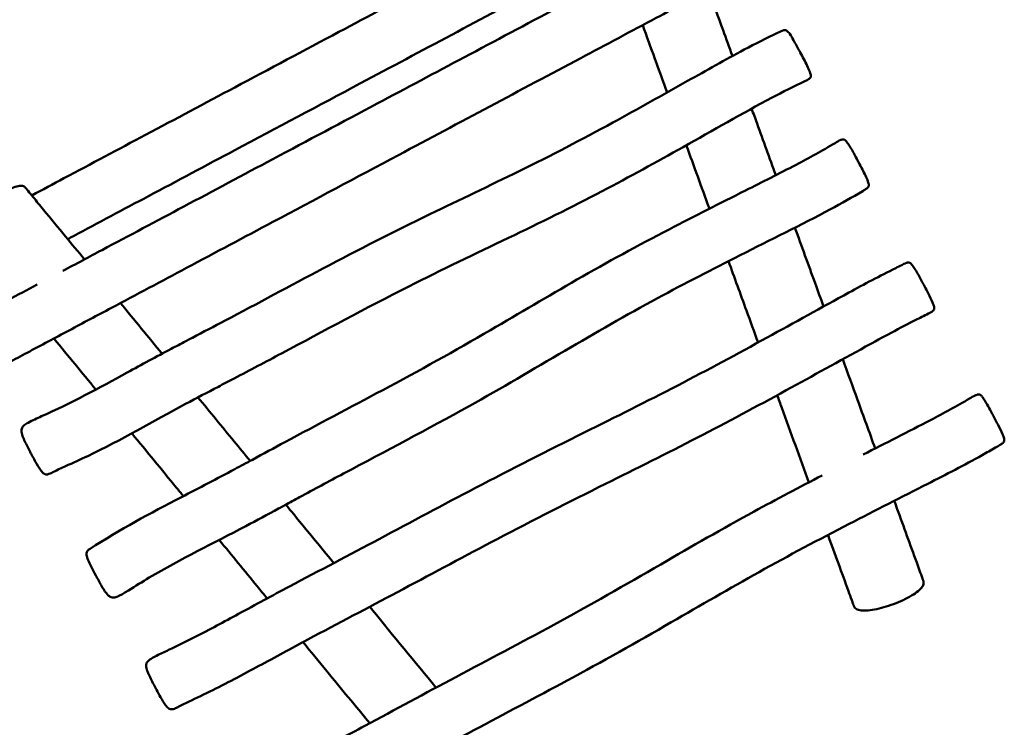
# Model space of a CAD drawing. Units: millimetres. Extents: x -6367 to 6738, y -6012 to 6323.
# Drawn here: x 649 to 3314, y -3063 to -1149 of the extents above; entities that cross this region are included whole.
import ezdxf

# ---------------------------------------------------------------- set-up
doc = ezdxf.new("R2010")
doc.units = ezdxf.units.MM
doc.header["$LTSCALE"] = 0.75
doc.layers.add('Visible', color=7, linetype='Continuous', lineweight=50)

msp = doc.modelspace()

# ---------------------------------------------------------------- linework, layer by layer
at = {"layer": 'Visible'}
for points, knots in [([(681.4, -1624.4, -631.3), (710.4, -1608.9, -631.7), (739.5, -1593.5, -632.1), (842.2, -1538.8, -632.2), (915.9, -1499.7, -631.1), (1070.1, -1417.7, -630.7), (1150.5, -1374.9, -631.4), (1325.1, -1282.1, -630.7), (1419.1, -1232.1, -628.5), (1591.9, -1140.2, -620.8), (1670.7, -1098.4, -616.5), (1833.1, -1012, -610.7), (1916.9, -967.5, -610.2), (2068.9, -886.6, -612), (2137.2, -850.3, -613.9), (2248.6, -791.1, -616.8), (2291.8, -768.1, -618.1), (2334.9, -745.2, -618.3)], [39.325886, 39.325886, 39.325886, 39.325886, 49.20452, 49.20452, 74.234658, 74.234658, 101.581369, 101.581369, 133.531241, 133.531241, 160.331509, 160.331509, 188.761182, 188.761182, 211.979304, 211.979304, 226.640778, 226.640778, 226.640778, 226.640778]), ([(765.8, -1828.4, -386), (801.1, -1809.6, -386.5), (836.4, -1790.8, -387), (945.4, -1732.9, -387.2), (1019.1, -1693.7, -386), (1173.2, -1611.7, -385.7), (1253.7, -1568.9, -386.4), (1428.2, -1476.1, -385.6), (1522.3, -1426.1, -383.5), (1695, -1334.3, -375.8), (1773.8, -1292.4, -371.4), (1936.3, -1206, -365.7), (2020, -1161.5, -365.1), (2172, -1080.7, -367), (2240.3, -1044.3, -368.9), (2359.7, -980.9, -372), (2410.7, -953.7, -373.6), (2489.5, -911.8, -373), (2517.2, -897, -371.9), (2547.6, -881, -370.6), (2550.2, -879.6, -370.5), (2554.8, -877.6, -370.3), (2556.9, -876.8, -370.3), (2559.7, -876.5, -370.2), (2560.3, -876.4, -370.2), (2561.5, -876.5, -370.2), (2562, -876.6, -370.2), (2563.5, -876.9, -370.1), (2564.3, -877.3, -370.1), (2565.9, -878.3, -370.1), (2566.7, -878.9, -370.1), (2568.5, -880.6, -370.1), (2569.5, -881.7, -370.1), (2572.6, -885.5, -370.1), (2574.4, -888.3, -370.1), (2581.2, -898.8, -370.1), (2585.7, -906.9, -370.1), (2594.1, -922.3, -370.1), (2598, -929.6, -370.1), (2601.9, -937, -370.1)], [37.204196, 37.204196, 37.204196, 37.204196, 49.20452, 49.20452, 74.234658, 74.234658, 101.581369, 101.581369, 133.531241, 133.531241, 160.331509, 160.331509, 188.761182, 188.761182, 211.979304, 211.979304, 229.32076, 229.32076, 238.754923, 238.754923, 239.622662, 239.622662, 240.277016, 240.277016, 240.463533, 240.463533, 240.632507, 240.632507, 240.909351, 240.909351, 241.198768, 241.198768, 241.656656, 241.656656, 242.650768, 242.650768, 245.412044, 245.412044, 247.916894, 247.916894, 247.916894, 247.916894]), ([(2601.9, -937, -370.1), (2601.9, -937, -370.1), (2601.9, -937, -370.1), (2601.9, -937, -370.1), (2601.9, -937, -370.1), (2601.9, -937, -370.1), (2601.9, -937, -370.1), (2601.9, -937, -370.1), (2601.9, -937, -370.1), (2601.9, -937, -370.1), (2601.9, -937, -370.1), (2601.9, -937.1, -370.1), (2602, -937.1, -370.1), (2602, -937.2, -370.1), (2602.1, -937.3, -370.1), (2602.3, -937.8, -370.1), (2602.5, -938.2, -370.1), (2603.6, -940.1, -370.1), (2604.4, -941.6, -370.1), (2608.4, -949.2, -370.1), (2611.6, -955.2, -370.1), (2618.7, -969.1, -370.1), (2622.7, -977, -370.1), (2627.3, -987.9, -370.1), (2628.4, -990.8, -370.1), (2629.7, -995.1, -370.1), (2630.1, -996.6, -370.1), (2630.4, -998.9, -370.1), (2630.5, -999.9, -370.1), (2630.4, -1001.8, -370.1), (2630.2, -1002.8, -370.1), (2629.5, -1004.4, -370.2), (2629.1, -1005.1, -370.2), (2628, -1006.6, -370.2), (2627.1, -1007.4, -370.2), (2624.5, -1009.6, -370.3), (2622.6, -1010.8, -370.4), (2617.9, -1013.4, -370.6), (2615.2, -1014.9, -370.7), (2583.8, -1031.6, -372.1), (2554.9, -1046.9, -373.1), (2474.7, -1089.6, -373.4), (2423.3, -1116.9, -371.8), (2303.8, -1180.5, -368.7), (2235.7, -1216.7, -366.9), (2085.6, -1296.5, -365.1), (2003.6, -1340.1, -365.8), (1839.2, -1427.5, -371.6), (1756.8, -1471.3, -376.2), (1561.1, -1575.4, -384.7), (1447.7, -1635.7, -386.2), (1256.4, -1737.4, -386), (1178.3, -1778.9, -385.6), (1032.6, -1856.4, -386.6), (964.9, -1892.4, -387.5), (858.9, -1948.8, -386.4), (820.6, -1969.1, -385.7), (744.4, -2009.6, -385.1), (706.5, -2029.8, -385.5), (651.9, -2058.8, -388.9), (635.2, -2067.7, -390.2), (612.9, -2079.5, -391.8), (607.3, -2082.5, -392.2), (599.9, -2086.5, -392.5), (598, -2087.4, -392.6), (595.5, -2088.7, -392.6), (594.9, -2089.1, -392.6), (591.2, -2091, -392.7), (588, -2092.6, -392.7), (582.4, -2095, -392.4), (579.9, -2096, -392.3), (575.2, -2097.1, -391.8), (572.9, -2097.3, -391.5), (568.9, -2096.6, -391), (567.1, -2095.9, -390.7), (564.2, -2094.2, -390.3), (563, -2093.2, -390.2), (560.1, -2090.5, -389.9), (558.5, -2088.6, -389.7), (553.7, -2082.7, -389.4), (550.9, -2078.5, -389.2), (542.7, -2065.2, -389), (537.7, -2056, -389), (531.8, -2044.9, -389), (530.8, -2043, -389), (529.6, -2040.7, -389), (529.3, -2040.2, -389), (529, -2039.7, -389), (528.9, -2039.5, -389), (528.9, -2039.4, -389), (528.8, -2039.4, -389), (528.8, -2039.3, -389), (528.8, -2039.3, -389), (528.8, -2039.3, -389), (528.8, -2039.3, -389), (528.8, -2039.3, -389), (528.8, -2039.3, -389), (528.8, -2039.3, -389), (528.8, -2039.3, -389), (528.8, -2039.3, -389), (528.8, -2039.3, -389), (528.8, -2039.3, -389)], [0, 0, 0, 0, 0.000011, 0.000011, 0.000042, 0.000042, 0.000169, 0.000169, 0.000677, 0.000677, 0.002709, 0.002709, 0.010846, 0.010846, 0.043421, 0.043421, 0.173819, 0.173819, 0.695211, 0.695211, 2.741021, 2.741021, 5.379316, 5.379316, 6.304895, 6.304895, 6.743331, 6.743331, 7.025926, 7.025926, 7.320018, 7.320018, 7.553562, 7.553562, 7.88748, 7.88748, 8.574733, 8.574733, 9.489344, 9.489344, 19.283586, 19.283586, 36.747262, 36.747262, 59.891529, 59.891529, 87.744435, 87.744435, 115.788442, 115.788442, 154.288365, 154.288365, 180.801336, 180.801336, 203.809899, 203.809899, 216.820437, 216.820437, 229.68723, 229.68723, 235.383174, 235.383174, 237.282104, 237.282104, 237.91502, 237.91502, 238.125983, 238.125983, 239.181403, 239.181403, 239.963168, 239.963168, 240.643151, 240.643151, 241.199548, 241.199548, 241.654345, 241.654345, 242.396625, 242.396625, 243.928903, 243.928903, 247.074172, 247.074172, 247.704649, 247.704649, 247.862361, 247.862361, 247.90176, 247.90176, 247.911601, 247.911601, 247.914059, 247.914059, 247.914674, 247.914674, 247.914827, 247.914827, 247.914865, 247.914865, 247.914878, 247.914878, 247.914878, 247.914878]), ([(2259.3, -955.3, -615.3), (2194.3, -989.8, -613.6), (2129.4, -1024.3, -611.9), (1982.5, -1102.5, -610.2), (1900.5, -1146.1, -610.8), (1736, -1233.5, -616.7), (1653.6, -1277.3, -621.3), (1457.9, -1381.4, -629.8), (1344.5, -1441.7, -631.3), (1153.2, -1543.4, -631.1), (1075.2, -1584.9, -630.7), (929.4, -1662.4, -631.7), (861.7, -1698.4, -632.5), (788.9, -1737.1, -631.8), (783.8, -1739.8, -631.7), (778.8, -1742.5, -631.7)], [37.822767, 37.822767, 37.822767, 37.822767, 59.891529, 59.891529, 87.744435, 87.744435, 115.788442, 115.788442, 154.288365, 154.288365, 180.801336, 180.801336, 203.809899, 203.809899, 205.533053, 205.533053, 205.533053, 205.533053]), ([(2513.5, -1069, -520), (2526.7, -1105.1, -529.1), (2539.8, -1141.2, -538.4), (2561.4, -1200.6, -554.3), (2569.9, -1223.9, -560.8), (2578.3, -1247.1, -567.4)], [33.015341, 33.015341, 33.015341, 33.015341, 44.872209, 44.872209, 52.557519, 52.557519, 52.557519, 52.557519]), ([(679.9, -2323.6, -434.2), (679.9, -2323.6, -434.2), (679.9, -2323.6, -434.2), (679.9, -2323.6, -434.2), (679.9, -2323.6, -434.2), (679.9, -2323.6, -434.2), (679.9, -2323.6, -434.2), (679.9, -2323.5, -434.2), (679.9, -2323.5, -434.2), (679.9, -2323.5, -434.2), (679.9, -2323.4, -434.2), (679.7, -2323, -434.2), (679.5, -2322.7, -434.2), (677.8, -2319.6, -434.2), (676.4, -2316.8, -434.2), (670.1, -2304.8, -434.2), (665.2, -2295.6, -434.1), (659, -2281.3, -434), (657, -2276.4, -434), (654.8, -2268.9, -434), (654.2, -2266.4, -433.9), (653.6, -2262.1, -433.9), (653.5, -2260.4, -433.9), (653.8, -2256.8, -433.8), (654.3, -2254.9, -433.8), (655.7, -2252, -433.8), (656.4, -2250.8, -433.7), (658.3, -2248.4, -433.7), (659.5, -2247.2, -433.7), (664, -2243.3, -433.7), (667.7, -2241.1, -433.7), (683.2, -2232.5, -433.7), (695.7, -2227.3, -433.7), (787.1, -2186.2, -434.3), (863.6, -2145.2, -434.3), (979.1, -2081.9, -434.2), (1018.7, -2060.5, -434.1), (1071.8, -2032.5, -434.1), (1085.1, -2025.5, -434.2), (1102.8, -2016.3, -434.2), (1107.2, -2014, -434.2), (1113.1, -2010.9, -434.2), (1114.6, -2010.1, -434.2), (1145.6, -1993.9, -434.2), (1175.2, -1978.4, -434.2), (1293.2, -1916.4, -434.3), (1381.1, -1868.8, -434.2), (1565.2, -1771.5, -434.2), (1661.6, -1722.3, -434.4), (1839.7, -1636.1, -435.1), (1920.8, -1598, -435.4), (2086.6, -1516.7, -436), (2170.9, -1472.8, -436.1), (2322.2, -1390.5, -435.9), (2389.5, -1352.6, -435.7), (2507.8, -1286.2, -435.5), (2558.7, -1257.3, -435.3), (2640, -1214.2, -435.3), (2670.1, -1199.3, -435.4), (2705.8, -1182.1, -435.6), (2711.2, -1179, -435.6), (2718.3, -1177.3, -435.6), (2719.6, -1177.1, -435.6), (2721.8, -1177.3, -435.6), (2722.7, -1177.5, -435.6), (2724.2, -1178.1, -435.6), (2725, -1178.5, -435.6), (2727, -1179.9, -435.6), (2728.2, -1181.2, -435.6), (2730.8, -1184.1, -435.7), (2732, -1185.8, -435.7), (2737, -1192.9, -435.7), (2740.3, -1198.5, -435.7), (2749, -1213.7, -435.8), (2754.2, -1223.5, -435.8), (2760.1, -1234.6, -435.9), (2760.8, -1235.9, -435.9), (2761.6, -1237.4, -435.9), (2761.7, -1237.6, -435.9), (2761.8, -1237.8, -435.9), (2761.9, -1237.8, -435.9), (2761.9, -1237.8, -435.9), (2761.9, -1237.8, -435.9), (2761.9, -1237.8, -435.9), (2761.9, -1237.8, -435.9), (2761.9, -1237.8, -435.9), (2761.9, -1237.8, -435.9), (2761.9, -1237.8, -435.9)], [0, 0, 0, 0, 0.000005, 0.000005, 0.000039, 0.000039, 0.0003, 0.0003, 0.002324, 0.002324, 0.017993, 0.017993, 0.139269, 0.139269, 1.075002, 1.075002, 4.201835, 4.201835, 5.766395, 5.766395, 6.541485, 6.541485, 7.057124, 7.057124, 7.616362, 7.616362, 8.03055, 8.03055, 8.537565, 8.537565, 9.811872, 9.811872, 13.857144, 13.857144, 39.865886, 39.865886, 53.366408, 53.366408, 57.866412, 57.866412, 59.366412, 59.366412, 59.866412, 59.866412, 69.866413, 69.866413, 99.866799, 99.866799, 132.326206, 132.326206, 159.215008, 159.215008, 187.72202, 187.72202, 210.885659, 210.885659, 228.425919, 228.425919, 238.5095, 238.5095, 240.310471, 240.310471, 240.70996, 240.70996, 240.9625, 240.9625, 241.214612, 241.214612, 241.719956, 241.719956, 242.367117, 242.367117, 244.308023, 244.308023, 247.633518, 247.633518, 248.084673, 248.084673, 248.143003, 248.143003, 248.150538, 248.150538, 248.151512, 248.151512, 248.151637, 248.151637, 248.151656, 248.151656, 248.151656, 248.151656]), ([(2761.9, -1237.8, -435.9), (2768.5, -1249.8, -435.9), (2774.8, -1262, -436), (2783.3, -1279.6, -436), (2785.8, -1285, -436.1), (2788.6, -1292.3, -436.1), (2789.2, -1294.2, -436.1), (2790.1, -1297.7, -436.1), (2790.4, -1299.4, -436.1), (2790.4, -1301.9, -436.1), (2790.3, -1302.8, -436.1), (2789.7, -1304.6, -436.1), (2789.2, -1305.6, -436.1), (2787, -1308.4, -436.1), (2784.9, -1309.8, -436.1), (2780, -1312.7, -436.1), (2777.1, -1314.1, -436.1), (2744.5, -1329.9, -436), (2714.8, -1344.4, -435.9), (2604.3, -1402.6, -435.8), (2524.9, -1448.7, -436.1), (2372.2, -1534.1, -436.5), (2299.3, -1574.2, -436.6), (2142, -1656.8, -436.5), (2057.1, -1698.3, -436.2), (1881.8, -1782.4, -435.5), (1791.5, -1825.3, -435.1), (1586.4, -1928.9, -434.7), (1472.2, -1990.6, -434.8), (1315, -2074.4, -434.8), (1272.2, -2096.9, -434.7), (1215.1, -2126.8, -434.7), (1200.8, -2134.3, -434.7), (1156.9, -2157.2, -434.7), (1127.4, -2172.6, -434.7), (1009.7, -2235.3, -434.7), (923.5, -2286.3, -435.1), (813.1, -2338.6, -434.6), (792.9, -2347.6, -434.4), (762, -2361.6, -434.2), (751.2, -2366.6, -434.2), (737.6, -2373.5, -434.2), (734.6, -2375, -434.2), (729.2, -2377.4, -434.2), (726.8, -2378.3, -434.2), (723.4, -2379, -434.3), (722.5, -2379.1, -434.3), (720.7, -2379.2, -434.3), (719.8, -2379.1, -434.3), (718.2, -2378.8, -434.3), (717.4, -2378.5, -434.3), (715.1, -2377.5, -434.3), (713.7, -2376.4, -434.3), (711, -2374.1, -434.4), (709.8, -2372.8, -434.4), (706, -2368.3, -434.4), (703.6, -2365, -434.4), (696.4, -2353.9, -434.3), (691.9, -2345.8, -434.3), (685, -2333, -434.3), (682.5, -2328.3, -434.3), (679.9, -2323.6, -434.2)], [0, 0, 0, 0, 4.102684, 4.102684, 5.872928, 5.872928, 6.463119, 6.463119, 6.969615, 6.969615, 7.222207, 7.222207, 7.542344, 7.542344, 8.278364, 8.278364, 9.250854, 9.250854, 19.158689, 19.158689, 46.699549, 46.699549, 71.650037, 71.650037, 99.997425, 99.997425, 129.978742, 129.978742, 168.920914, 168.920914, 183.427627, 183.427627, 188.263171, 188.263171, 198.26321, 198.26321, 228.263219, 228.263219, 234.895132, 234.895132, 238.453895, 238.453895, 239.463888, 239.463888, 240.223826, 240.223826, 240.510441, 240.510441, 240.761879, 240.761879, 241.013502, 241.013502, 241.520541, 241.520541, 242.061939, 242.061939, 243.287086, 243.287086, 246.038185, 246.038185, 247.650061, 247.650061, 247.650061, 247.650061]), ([(2630.2, -1389.6, -610.2), (2635.1, -1403.1, -614.5), (2640, -1416.6, -618.9), (2661.9, -1476.8, -638.6), (2678.8, -1523.2, -654.6), (2695.7, -1569.6, -670.8)], [68.309125, 68.309125, 68.309125, 68.309125, 72.814271, 72.814271, 88.398572, 88.398572, 88.398572, 88.398572]), ([(854.6, -2651.9, -566.4), (850.6, -2644.6, -566.4), (846.7, -2637.1, -566.3), (839.5, -2622.8, -566.3), (836.1, -2615.9, -566.3), (832.2, -2605.7, -566.3), (831.2, -2602.7, -566.3), (830.1, -2598, -566.3), (829.8, -2596.3, -566.3), (829.5, -2592.9, -566.4), (829.6, -2591.2, -566.4), (830.6, -2588.1, -566.5), (831.3, -2586.8, -566.5), (834.1, -2583.3, -566.6), (836.6, -2581.6, -566.6), (918.9, -2528.8, -567.6), (1002.5, -2483.7, -565.4), (1134.9, -2415.4, -565.7), (1183.1, -2390.4, -565.8), (1246.9, -2356.2, -565.7), (1262.8, -2347.7, -565.7), (1308, -2323.2, -565.7), (1337.4, -2307.3, -565.6), (1454.7, -2244.1, -565.5), (1543.4, -2197.8, -565.6), (1729.8, -2098.3, -565.6), (1827.3, -2044.5, -565.2), (2001.5, -1943.3, -563.9), (2079, -1897.1, -563.2), (2239.4, -1805, -562.1), (2322.7, -1759.8, -561.9), (2475.3, -1680.5, -562.2), (2544.3, -1645.9, -562.5), (2659.1, -1588.1, -563.1), (2705, -1565.1, -563.3), (2786.2, -1522.7, -563.4), (2821.3, -1503.1, -563.3), (2861.1, -1479.9, -562.9), (2866.1, -1476.6, -562.9), (2872.6, -1473.9, -562.9), (2873.6, -1473.5, -562.8), (2875.8, -1472.9, -562.8), (2877.1, -1472.7, -562.8), (2879.2, -1472.9, -562.8), (2880.1, -1473.1, -562.8), (2882.4, -1474, -562.8), (2883.8, -1475.2, -562.8), (2886.2, -1477.6, -562.9), (2887.3, -1478.9, -562.9), (2890.8, -1483.4, -562.9), (2893, -1486.8, -562.9), (2900.5, -1499.1, -563), (2905.5, -1508.2, -563), (2913.3, -1522.6, -563.1), (2916.1, -1527.9, -563.1), (2919, -1533.3, -563.2)], [0, 0, 0, 0, 2.51824, 2.51824, 4.815209, 4.815209, 5.773994, 5.773994, 6.276233, 6.276233, 6.786404, 6.786404, 7.234036, 7.234036, 8.119225, 8.119225, 36.549302, 36.549302, 52.829103, 52.829103, 58.255433, 58.255433, 68.255433, 68.255433, 98.255884, 98.255884, 131.650686, 131.650686, 158.709613, 158.709613, 187.134201, 187.134201, 210.289164, 210.289164, 225.695608, 225.695608, 237.754107, 237.754107, 239.529804, 239.529804, 239.852335, 239.852335, 240.233345, 240.233345, 240.486408, 240.486408, 241.000191, 241.000191, 241.501685, 241.501685, 242.715838, 242.715838, 245.827022, 245.827022, 247.635811, 247.635811, 247.635811, 247.635811]), ([(2515.9, -1660.3, -678.7), (2515.5, -1659.4, -678.4), (2515.2, -1658.5, -678.1), (2494.5, -1601.5, -658), (2474, -1545.2, -638.6), (2453.4, -1488.7, -620.2)], [360.674183, 360.674183, 360.674183, 360.674183, 360.972667, 360.972667, 379.844659, 379.844659, 379.844659, 379.844659]), ([(2919, -1533.3, -563.2), (2919, -1533.3, -563.2), (2919, -1533.3, -563.2), (2919, -1533.3, -563.2), (2919, -1533.3, -563.2), (2919, -1533.3, -563.2), (2919, -1533.3, -563.2), (2919, -1533.3, -563.2), (2919, -1533.4, -563.2), (2919.4, -1534.1, -563.2), (2919.7, -1534.6, -563.2), (2923.3, -1541.5, -563.2), (2926.7, -1547.8, -563.2), (2932.8, -1559.6, -563.3), (2935.6, -1565.2, -563.3), (2940.8, -1575.9, -563.4), (2943.2, -1581.1, -563.4), (2945.8, -1588.2, -563.4), (2946.4, -1590, -563.4), (2947.2, -1593.4, -563.5), (2947.5, -1595.1, -563.5), (2947.4, -1597.7, -563.5), (2947.3, -1598.5, -563.5), (2946.8, -1600.1, -563.5), (2946.4, -1600.9, -563.5), (2945.5, -1602.3, -563.5), (2944.9, -1603, -563.5), (2942.7, -1605.2, -563.5), (2940.8, -1606.5, -563.5), (2936.3, -1609.4, -563.6), (2933.7, -1610.9, -563.6), (2902.2, -1629.3, -563.8), (2873.2, -1645.9, -564), (2763.2, -1704.8, -564.1), (2680.9, -1744.8, -563.5), (2524.2, -1824, -562.9), (2449.2, -1862.5, -562.7), (2290.5, -1948.1, -562.8), (2207.2, -1996.1, -563.4), (2038.2, -2095.1, -564.8), (1952.3, -2145.8, -565.6), (1752.8, -2256.9, -566.4), (1638.8, -2316.4, -566.2), (1485.5, -2397.8, -566.2), (1445.9, -2419.1, -566.2), (1393.1, -2447.6, -566.3), (1379.9, -2454.8, -566.3), (1362.3, -2464.3, -566.4), (1357.9, -2466.7, -566.4), (1352, -2469.8, -566.4), (1350.6, -2470.6, -566.4), (1319.8, -2487.3, -566.4), (1290.4, -2503.1, -566.5), (1173.6, -2564.8, -566.4), (1084.3, -2607.5, -565.6), (980.6, -2669.4, -566.7), (962, -2681.2, -567), (934.6, -2697.9, -567.3), (926, -2703.3, -567.4), (913.6, -2709.2, -567.4), (910.2, -2710.6, -567.4), (905.4, -2711.7, -567.3), (904, -2711.9, -567.3), (901.4, -2712.1, -567.2), (900.1, -2712, -567.2), (897.1, -2711.5, -567.1), (895.3, -2710.9, -567.1), (892.2, -2709.1, -567), (890.8, -2708.1, -567), (887.6, -2705.3, -566.9), (885.8, -2703.4, -566.8), (880.9, -2697.4, -566.7), (878, -2693.2, -566.7), (869.7, -2680, -566.6), (864.7, -2670.9, -566.5), (858.2, -2658.8, -566.5), (856.6, -2655.9, -566.4), (854.9, -2652.6, -566.4), (854.8, -2652.3, -566.4), (854.6, -2652, -566.4), (854.6, -2652, -566.4), (854.6, -2652, -566.4), (854.6, -2652, -566.4), (854.6, -2651.9, -566.4), (854.6, -2651.9, -566.4), (854.6, -2651.9, -566.4), (854.6, -2651.9, -566.4), (854.6, -2651.9, -566.4)], [0, 0, 0, 0, 0.000017, 0.000017, 0.000186, 0.000186, 0.00198, 0.00198, 0.021068, 0.021068, 0.224134, 0.224134, 2.349585, 2.349585, 4.229581, 4.229581, 5.924088, 5.924088, 6.490621, 6.490621, 6.997589, 6.997589, 7.249996, 7.249996, 7.502304, 7.502304, 7.76584, 7.76584, 8.449886, 8.449886, 9.35924, 9.35924, 19.379222, 19.379222, 46.80417, 46.80417, 72.076389, 72.076389, 100.902108, 100.902108, 130.830295, 130.830295, 169.404965, 169.404965, 182.905033, 182.905033, 187.405033, 187.405033, 188.905033, 188.905033, 189.405033, 189.405033, 199.405093, 199.405093, 229.037906, 229.037906, 235.644414, 235.644414, 238.670002, 238.670002, 239.758107, 239.758107, 240.163028, 240.163028, 240.543329, 240.543329, 241.095933, 241.095933, 241.610407, 241.610407, 242.379555, 242.379555, 243.928034, 243.928034, 247.034083, 247.034083, 248.047478, 248.047478, 248.143058, 248.143058, 248.152041, 248.152041, 248.152885, 248.152885, 248.152965, 248.152965, 248.152973, 248.152973, 248.152973, 248.152973]), ([(611.2, -1612.8, -495.7), (613.1, -1611.7, -494.4), (615, -1610.7, -493.1), (623.8, -1606, -486.3), (630.5, -1603.1, -479.7), (642.1, -1599.3, -465.3), (647.2, -1598.3, -457.4), (655.2, -1598.2, -442.5), (658.2, -1598.8, -435.4), (661, -1600.5, -428.6)], [473.540825, 473.540825, 473.540825, 473.540825, 474.300229, 474.300229, 477.166559, 477.166559, 479.960704, 479.960704, 482.237693, 482.237693, 482.237693, 482.237693]), ([(661, -1600.5, -428.6), (661.5, -1600.9, -427.3), (662, -1601.2, -426.1), (662.9, -1602, -424.1), (663.3, -1602.4, -423.3), (663.8, -1603, -422.5), (664, -1603.2, -422.3), (664.3, -1603.5, -422.1), (664.4, -1603.6, -422), (664.6, -1603.9, -421.9), (664.7, -1604, -421.9), (664.8, -1604.2, -422), (664.9, -1604.3, -422), (665.2, -1604.6, -422.2), (665.3, -1604.8, -422.3), (666, -1605.6, -422.8), (666.4, -1606.2, -423.2), (668.3, -1608.5, -424.7), (669.8, -1610.3, -425.6), (675.7, -1617.5, -429.2), (680.3, -1623.1, -431.3), (694.3, -1640.1, -437.5), (703.8, -1651.6, -441.2), (733, -1687.1, -452.2), (752.9, -1711.1, -459.2), (789.8, -1755.9, -472.6), (807, -1776.6, -478.8), (824.1, -1797.4, -485.1)], [0, 0, 0, 0, 0.417992, 0.417992, 0.691065, 0.691065, 0.777731, 0.777731, 0.834263, 0.834263, 0.876705, 0.876705, 0.919084, 0.919084, 1.002584, 1.002584, 1.253053, 1.253053, 2.005539, 2.005539, 4.262971, 4.262971, 8.862257, 8.862257, 18.445489, 18.445489, 26.732388, 26.732388, 26.732388, 26.732388]), ([(2747.4, -1711.7, -721.2), (2765.6, -1761.5, -738.9), (2783.7, -1811.4, -756.6), (2809.6, -1882.5, -781.1), (2817.3, -1903.6, -788.3), (2825, -1924.7, -795.4)], [104.334426, 104.334426, 104.334426, 104.334426, 121.12046, 121.12046, 128.191085, 128.191085, 128.191085, 128.191085]), ([(1017.2, -2957.9, -690.1), (1016.7, -2956.9, -690.1), (1016.1, -2955.8, -690.1), (1010.1, -2944.5, -690.2), (1004.7, -2934.2, -690.2), (997.8, -2919.2, -690.5), (995.8, -2914.6, -690.6), (992.7, -2905.5, -690.9), (991.3, -2901, -691.1), (991.2, -2895.1, -691.6), (991.2, -2893.9, -691.7), (991.6, -2891.7, -691.9), (991.8, -2890.7, -692), (992.8, -2888.3, -692.3), (993.6, -2886.8, -692.4), (995.7, -2884.2, -692.7), (996.9, -2883, -692.8), (1000.2, -2880.2, -693.1), (1002.5, -2878.7, -693.1), (1009.5, -2874.4, -693.3), (1014.4, -2871.8, -693.2), (1030.1, -2864, -692.7), (1040.9, -2858.9, -692), (1075.8, -2842.2, -690), (1099.7, -2830.6, -688.8), (1163, -2798.6, -687.2), (1202, -2777.4, -687.6), (1286.9, -2731.4, -688.5), (1332.8, -2706.5, -689), (1459.9, -2639.1, -688.9), (1541.1, -2596.8, -687.9), (1708.8, -2507.5, -688), (1795.3, -2461.1, -688.5), (1980, -2364.3, -687), (2078.4, -2314.7, -684.1), (2261.6, -2223.6, -677.5), (2346.3, -2181.7, -674.3), (2511.3, -2096.1, -672), (2591.8, -2052.7, -672.6), (2745.8, -1968.5, -675.1), (2819.4, -1927.5, -677), (2935.3, -1864.4, -678.5), (2977.5, -1842.1, -678.5), (3025.6, -1818, -676.9), (3031, -1815.3, -676.7), (3040.5, -1810.5, -676.4), (3044.6, -1808.4, -676.2), (3049.9, -1806.5, -676.1), (3050.9, -1806.2, -676.1), (3053.1, -1805.8, -676), (3054.4, -1805.6, -676), (3056.2, -1805.9, -676), (3056.8, -1806, -676), (3058.3, -1806.5, -676), (3059.1, -1807, -675.9), (3060.7, -1808.1, -675.9), (3061.5, -1808.8, -675.9), (3063.6, -1810.9, -675.9), (3064.7, -1812.4, -675.9), (3068.5, -1817.4, -675.9), (3070.9, -1821.1, -675.9), (3078.9, -1834.4, -675.8), (3084.2, -1844.1, -675.8), (3091.6, -1858, -675.7), (3093.8, -1862.2, -675.7), (3096, -1866.3, -675.7)], [0, 0, 0, 0, 0.357358, 0.357358, 3.84364, 3.84364, 5.328952, 5.328952, 6.721688, 6.721688, 7.085736, 7.085736, 7.391383, 7.391383, 7.88435, 7.88435, 8.397133, 8.397133, 9.196159, 9.196159, 10.860344, 10.860344, 14.460777, 14.460777, 22.454628, 22.454628, 35.756282, 35.756282, 51.416475, 51.416475, 78.909289, 78.909289, 108.381582, 108.381582, 141.44845, 141.44845, 169.801977, 169.801977, 197.218181, 197.218181, 222.481343, 222.481343, 236.806407, 236.806407, 238.628175, 238.628175, 239.995252, 239.995252, 240.307233, 240.307233, 240.682608, 240.682608, 240.865167, 240.865167, 241.141926, 241.141926, 241.462924, 241.462924, 242.015256, 242.015256, 243.347496, 243.347496, 246.661937, 246.661937, 248.076438, 248.076438, 248.076438, 248.076438]), ([(2647.6, -2022.2, -805.1), (2637.1, -1993.3, -795.5), (2626.6, -1964.4, -785.8), (2599.9, -1891, -760.5), (2583.7, -1846.6, -744.8), (2567.5, -1802.1, -729)], [320.136098, 320.136098, 320.136098, 320.136098, 329.805214, 329.805214, 344.760322, 344.760322, 344.760322, 344.760322]), ([(528.8, -2039.3, -389), (527.1, -2036.2, -389), (525.5, -2033, -389), (519.1, -2020.9, -389), (514.4, -2011.9, -389), (508.3, -1998.1, -389.3), (506.5, -1993.6, -389.4), (504.4, -1986.7, -389.7), (503.8, -1984.3, -389.9), (503.2, -1980.5, -390.2), (503.1, -1979, -390.4), (503.3, -1975.7, -390.8), (503.7, -1974, -391), (505.2, -1970.7, -391.5), (506.4, -1969.2, -391.7), (509.4, -1966.1, -392.2), (511.4, -1964.6, -392.3), (516.8, -1961, -392.6), (520.3, -1959, -392.7), (536.3, -1950.3, -392.5), (548.7, -1943.8, -391.4), (579.7, -1927.3, -389), (598.3, -1917.4, -387.7), (643.3, -1893.5, -385.5), (669.6, -1879.5, -385.2), (696, -1865.5, -385.3)], [0, 0, 0, 0, 1.069752, 1.069752, 4.115935, 4.115935, 5.576102, 5.576102, 6.291417, 6.291417, 6.743487, 6.743487, 7.270203, 7.270203, 7.835932, 7.835932, 8.571055, 8.571055, 9.790407, 9.790407, 14.014853, 14.014853, 20.342899, 20.342899, 29.303931, 29.303931, 29.303931, 29.303931]), ([(3096, -1866.3, -675.7), (3096, -1866.3, -675.7), (3096, -1866.3, -675.7), (3096, -1866.3, -675.7), (3096, -1866.3, -675.7), (3096.1, -1866.4, -675.7), (3096.1, -1866.4, -675.7), (3096.2, -1866.5, -675.7), (3096.2, -1866.7, -675.7), (3096.8, -1867.8, -675.7), (3097.4, -1868.8, -675.7), (3101.5, -1876.6, -675.7), (3105.1, -1883.3, -675.6), (3112.6, -1898, -675.6), (3116.6, -1905.9, -675.5), (3121.3, -1917, -675.5), (3122.5, -1919.9, -675.5), (3123.8, -1924.3, -675.5), (3124.2, -1925.8, -675.5), (3124.6, -1928.2, -675.5), (3124.6, -1929.1, -675.5), (3124.5, -1931, -675.5), (3124.3, -1931.9, -675.5), (3123.7, -1933.5, -675.5), (3123.3, -1934.2, -675.5), (3122, -1935.9, -675.5), (3121, -1936.8, -675.6), (3117.7, -1939.3, -675.6), (3115.3, -1940.6, -675.7), (3101.5, -1948, -676.2), (3089.7, -1953.5, -676.6), (3031.3, -1983, -678.3), (2985, -2008, -677.8), (2867.1, -2072.6, -675.9), (2795.5, -2112.3, -674.1), (2644, -2195, -671.9), (2563.9, -2237.9, -671.5), (2400.7, -2322.1, -674.2), (2317.5, -2363.3, -677.5), (2136.3, -2453.4, -684), (2038.4, -2502.9, -686.7), (1856.2, -2598.5, -688), (1771.5, -2644, -687.5), (1606.3, -2731.9, -687.4), (1525.6, -2774, -688.4), (1400.9, -2840.2, -688.5), (1356.7, -2864.2, -687.9), (1268.4, -2912, -687), (1224.3, -2935.9, -686.6), (1157.6, -2969.2, -688.9), (1135.6, -2979.7, -690.1), (1103.3, -2995.1, -691.9), (1093.1, -3000.1, -692.5), (1078.8, -3007.3, -692.7), (1074.6, -3009.5, -692.7), (1068.5, -3012.2, -692.5), (1066.5, -3013, -692.4), (1063.2, -3013.9, -692.1), (1061.9, -3014.1, -692), (1059, -3014.4, -691.7), (1057.3, -3014.2, -691.5), (1054.1, -3013.1, -691.2), (1052.6, -3012.2, -691), (1049.8, -3010, -690.7), (1048.4, -3008.6, -690.6), (1046.2, -3006.3, -690.5), (1045.4, -3005.3, -690.4), (1044.4, -3003.9, -690.4), (1044.1, -3003.6, -690.4), (1038.6, -2996.4, -690.1), (1034.3, -2989, -690.1), (1026.3, -2974.9, -690.1), (1022.7, -2968.1, -690.1), (1018.6, -2960.4, -690.1), (1018, -2959.4, -690.1), (1017.4, -2958.3, -690.1), (1017.4, -2958.1, -690.1), (1017.3, -2958, -690.1), (1017.3, -2958, -690.1), (1017.3, -2957.9, -690.1), (1017.3, -2957.9, -690.1), (1017.2, -2957.9, -690.1), (1017.2, -2957.9, -690.1), (1017.2, -2957.9, -690.1), (1017.2, -2957.9, -690.1), (1017.2, -2957.9, -690.1)], [0, 0, 0, 0, 0.000174, 0.000174, 0.001204, 0.001204, 0.008312, 0.008312, 0.057389, 0.057389, 0.396096, 0.396096, 2.684591, 2.684591, 5.351996, 5.351996, 6.29293, 6.29293, 6.734472, 6.734472, 7.01493, 7.01493, 7.294984, 7.294984, 7.529365, 7.529365, 7.939302, 7.939302, 8.755278, 8.755278, 12.645098, 12.645098, 28.416627, 28.416627, 52.968312, 52.968312, 80.211733, 80.211733, 108.073445, 108.073445, 140.964147, 140.964147, 169.808602, 169.808602, 197.10424, 197.10424, 212.189727, 212.189727, 227.223292, 227.223292, 234.559018, 234.559018, 237.971212, 237.971212, 239.363773, 239.363773, 239.99722, 239.99722, 240.392248, 240.392248, 240.88112, 240.88112, 241.396717, 241.396717, 241.975352, 241.975352, 242.360103, 242.360103, 242.4883, 242.4883, 245.062371, 245.062371, 247.350658, 247.350658, 247.688719, 247.688719, 247.737701, 247.737701, 247.744795, 247.744795, 247.745823, 247.745823, 247.745972, 247.745972, 247.745997, 247.745997, 247.745997, 247.745997]), ([(854.9, -2149.3, -558.5), (817.5, -2103.8, -542.1), (779.9, -2058.1, -526.7), (741.8, -2012, -511.9), (741.6, -2011.6, -511.8), (741.3, -2011.3, -511.7)], [396.915974, 396.915974, 396.915974, 396.915974, 415.252962, 415.252962, 415.392323, 415.392323, 415.392323, 415.392323]), ([(2876.9, -2067.3, -842.1), (2890.2, -2104.1, -853.9), (2903.6, -2140.8, -865.6), (2932.9, -2221.3, -890.9), (2948.8, -2265, -904.7), (2964.7, -2308.6, -918.7)], [144.071328, 144.071328, 144.071328, 144.071328, 156.31732, 156.31732, 170.862719, 170.862719, 170.862719, 170.862719]), ([(1131.4, -2170.6, -616.2), (1164, -2210.4, -632.6), (1196.5, -2250, -649.7), (1243.4, -2307.2, -674.6), (1257.9, -2324.8, -682.4), (1272.4, -2342.5, -690.1)], [76.836511, 76.836511, 76.836511, 76.836511, 93.031128, 93.031128, 100.262262, 100.262262, 100.262262, 100.262262]), ([(2785.3, -2400.4, -926.1), (2760.8, -2333.3, -904.4), (2736.3, -2265.9, -883.5), (2707.7, -2187.3, -858.6), (2703.6, -2176, -855), (2699.5, -2164.7, -851.4)], [278.107157, 278.107157, 278.107157, 278.107157, 300.511861, 300.511861, 304.280091, 304.280091, 304.280091, 304.280091]), ([(2932, -2325.2, -839.4), (2993, -2294.3, -838.4), (3054, -2263.5, -837.4), (3150.1, -2213.2, -836.9), (3185.3, -2193.9, -837.3), (3225.1, -2171, -838.3), (3230.1, -2167.9, -838.5), (3236.7, -2164.6, -838.6), (3238, -2164, -838.7), (3240.5, -2163.1, -838.7), (3241.5, -2162.8, -838.7), (3243.6, -2162.4, -838.8), (3244.5, -2162.4, -838.8), (3246.5, -2162.6, -838.8), (3247.5, -2163, -838.8), (3249.2, -2163.9, -838.8), (3250, -2164.4, -838.8), (3251.7, -2165.9, -838.8), (3252.6, -2166.9, -838.8), (3255.2, -2170, -838.9), (3256.8, -2172.2, -838.9), (3262.6, -2180.9, -838.9), (3266.5, -2187.7, -839), (3274.1, -2201.3, -839), (3277.8, -2208.1, -839.1), (3282.4, -2216.9, -839.1), (3283.5, -2218.8, -839.1), (3284.8, -2221.3, -839.1), (3285.1, -2221.8, -839.1), (3285.4, -2222.5, -839.1), (3285.5, -2222.6, -839.1), (3285.6, -2222.8, -839.1), (3285.6, -2222.8, -839.1), (3285.6, -2222.9, -839.1), (3285.6, -2222.9, -839.1), (3285.6, -2222.9, -839.1), (3285.6, -2222.9, -839.1), (3285.6, -2222.9, -839.1), (3285.6, -2222.9, -839.1), (3285.6, -2222.9, -839.1), (3285.6, -2222.9, -839.1), (3285.6, -2222.9, -839.1), (3285.6, -2222.9, -839.1), (3285.6, -2222.9, -839.1), (3285.6, -2222.9, -839.1), (3285.6, -2222.9, -839.1)], [204.970114, 204.970114, 204.970114, 204.970114, 225.47937, 225.47937, 237.50726, 237.50726, 239.264054, 239.264054, 239.714231, 239.714231, 240.04449, 240.04449, 240.32853, 240.32853, 240.644102, 240.644102, 240.911394, 240.911394, 241.313255, 241.313255, 242.122649, 242.122649, 244.467629, 244.467629, 246.790777, 246.790777, 247.447908, 247.447908, 247.627837, 247.627837, 247.676989, 247.676989, 247.690413, 247.690413, 247.694079, 247.694079, 247.695081, 247.695081, 247.695354, 247.695354, 247.695429, 247.695429, 247.69545, 247.69545, 247.695457, 247.695457, 247.695457, 247.695457]), ([(3285.6, -2222.9, -839.1), (3289.6, -2230.2, -839.2), (3293.4, -2237.5, -839.2), (3301.5, -2253.1, -839.3), (3305.7, -2261.3, -839.3), (3310.6, -2272.9, -839.4), (3311.9, -2276, -839.4), (3313.3, -2280.6, -839.4), (3313.8, -2282.1, -839.4), (3314.1, -2284.6, -839.4), (3314.2, -2285.6, -839.4), (3314.1, -2287.6, -839.4), (3313.9, -2288.7, -839.4), (3313.1, -2290.6, -839.4), (3312.5, -2291.5, -839.4), (3311, -2293.3, -839.4), (3310, -2294.2, -839.4), (3307.5, -2296.1, -839.3), (3306, -2297.1, -839.3), (3300, -2300.8, -839.1), (3295.4, -2303.4, -839), (3278.6, -2313.1, -838.6), (3266.3, -2320.1, -838.3), (3205.7, -2353.9, -837.3), (3156.4, -2379.1, -837.9), (3036.1, -2440.5, -839.5), (2964.9, -2476.3, -840.7), (2812.2, -2555.1, -842.2), (2730.8, -2598.2, -842.4), (2570.6, -2687.4, -839.9), (2491.7, -2733.3, -837.4), (2319.3, -2832.6, -832.7), (2225.3, -2885.5, -830.9), (2046.6, -2981.8, -830.1), (1962.3, -3026, -830.5), (1800.1, -3112.3, -830.4), (1722.4, -3154.7, -829.8), (1599.6, -3220.1, -829.7), (1554.6, -3243.3, -830.1), (1468.5, -3288.1, -830.8), (1427.2, -3309.5, -831.1), (1365.1, -3344.9, -829.6), (1343.6, -3357.8, -828.7), (1312.5, -3376.6, -827.3), (1302.9, -3382.5, -826.9), (1288.6, -3390.6, -826.5), (1284.1, -3393, -826.5), (1277.1, -3396.1, -826.6), (1274.7, -3397.1, -826.7), (1270.6, -3398.1, -826.8), (1268.9, -3398.4, -826.9), (1265.3, -3398.6, -827.1), (1263.3, -3398.4, -827.3), (1259.7, -3397.2, -827.5), (1258.1, -3396.3, -827.7), (1254.8, -3393.9, -827.9), (1253.1, -3392.3, -828), (1247.7, -3386.6, -828.2), (1244.6, -3382, -828.3), (1236.5, -3369.7, -828.4), (1232.1, -3361.7, -828.4), (1225, -3348.7, -828.4), (1222.4, -3343.8, -828.4), (1219.8, -3338.9, -828.3)], [0, 0, 0, 0, 2.481012, 2.481012, 5.252656, 5.252656, 6.252529, 6.252529, 6.714965, 6.714965, 7.006067, 7.006067, 7.328719, 7.328719, 7.636048, 7.636048, 8.0355, 8.0355, 8.566416, 8.566416, 10.156476, 10.156476, 14.396734, 14.396734, 30.993734, 30.993734, 54.899855, 54.899855, 82.539708, 82.539708, 109.909807, 109.909807, 142.255661, 142.255661, 170.823799, 170.823799, 197.365054, 197.365054, 212.55902, 212.55902, 226.491079, 226.491079, 234.014266, 234.014266, 237.400988, 237.400988, 238.937492, 238.937492, 239.705627, 239.705627, 240.211049, 240.211049, 240.791562, 240.791562, 241.335494, 241.335494, 242.030502, 242.030502, 243.688321, 243.688321, 246.441252, 246.441252, 248.113228, 248.113228, 248.113228, 248.113228]), ([(1091.8, -2437.7, -675.9), (1085.4, -2429.9, -672.5), (1079, -2422.1, -669.1), (1032.7, -2365.6, -644.5), (992.7, -2316.8, -623.6), (952.4, -2267.8, -603.8)], [357.789738, 357.789738, 357.789738, 357.789738, 360.981099, 360.981099, 380.906271, 380.906271, 380.906271, 380.906271]), ([(1219.8, -3338.9, -828.3), (1219.8, -3338.9, -828.3), (1219.8, -3338.9, -828.3), (1219.8, -3338.9, -828.3), (1219.8, -3338.9, -828.3), (1219.8, -3338.9, -828.3), (1219.8, -3338.9, -828.3), (1219.8, -3338.8, -828.3), (1219.8, -3338.8, -828.3), (1219.8, -3338.8, -828.3), (1219.8, -3338.8, -828.3), (1219.8, -3338.8, -828.3), (1219.8, -3338.8, -828.3), (1219.7, -3338.7, -828.3), (1219.7, -3338.6, -828.3), (1219.5, -3338.3, -828.3), (1219.4, -3338.1, -828.3), (1218.8, -3336.9, -828.3), (1218.3, -3336, -828.3), (1216.1, -3331.9, -828.3), (1214.4, -3328.6, -828.3), (1208.5, -3317.4, -828.2), (1204.4, -3309.4, -828.1), (1199.7, -3298.4, -827.9), (1198.5, -3295.6, -827.9), (1197.2, -3291.9, -827.8), (1196.9, -3290.9, -827.8), (1196.5, -3289.6, -827.7), (1196.4, -3289.3, -827.7), (1195.4, -3285.8, -827.6), (1194.6, -3282.4, -827.4), (1194.8, -3277.5, -827.1), (1195.2, -3275.9, -826.9), (1196.4, -3273.3, -826.7), (1197.2, -3272.2, -826.6), (1199, -3270.2, -826.4), (1200.1, -3269.3, -826.3), (1203.2, -3266.9, -826.1), (1205.3, -3265.6, -826), (1213, -3261, -825.8), (1218.7, -3258, -825.9), (1236.3, -3247.9, -826.3), (1248.1, -3240.6, -826.9), (1282.8, -3219.7, -828.5), (1305.8, -3206.1, -829.3), (1366.3, -3172.1, -830.4), (1404.3, -3152.5, -830.1), (1489.2, -3108.4, -829.4), (1536.2, -3084.1, -829), (1665, -3015.3, -829.2), (1746.9, -2970.7, -829.8), (1917.7, -2880.1, -829.7), (2006.5, -2833.4, -829.4), (2192, -2732.7, -830.7), (2288.3, -2677.6, -833.1), (2468.1, -2573.9, -838.1), (2551.9, -2525.6, -840.4), (2697.9, -2446, -841.6), (2759.5, -2413.6, -841.4), (2821.3, -2381.7, -840.8)], [0, 0, 0, 0, 0.000013, 0.000013, 0.000048, 0.000048, 0.000174, 0.000174, 0.000637, 0.000637, 0.002332, 0.002332, 0.008539, 0.008539, 0.031265, 0.031265, 0.114471, 0.114471, 0.418959, 0.418959, 1.525798, 1.525798, 4.219737, 4.219737, 5.117429, 5.117429, 5.416491, 5.416491, 5.516162, 5.516162, 6.521385, 6.521385, 6.996437, 6.996437, 7.388602, 7.388602, 7.810787, 7.810787, 8.558409, 8.558409, 10.49647, 10.49647, 14.654747, 14.654747, 22.657547, 22.657547, 35.487738, 35.487738, 51.35265, 51.35265, 79.311496, 79.311496, 109.377112, 109.377112, 142.652969, 142.652969, 171.667656, 171.667656, 192.542053, 192.542053, 192.542053, 192.542053]), ([(3016.3, -2450.4, -965.4), (3019, -2457.9, -967.9), (3021.7, -2465.4, -970.5), (3042, -2521.1, -989.6), (3059.5, -2569.1, -1007), (3082.2, -2631.5, -1028.2), (3087.4, -2645.7, -1033), (3093, -2661.1, -1037.4), (3093.4, -2662.1, -1037.8), (3094, -2663.8, -1038.1), (3094.1, -2664.3, -1038.2), (3094.5, -2665.3, -1038.1), (3094.6, -2665.6, -1038), (3094.9, -2666.4, -1037.7), (3095, -2666.8, -1037.6), (3095.3, -2667.8, -1036.9), (3095.4, -2668.5, -1036.3), (3095.6, -2669.6, -1035.1), (3095.7, -2670.2, -1034.3), (3095.9, -2671.7, -1032.1), (3095.9, -2672.5, -1030.5), (3095.6, -2675.2, -1025.5), (3095.2, -2676.8, -1022), (3093.1, -2681.7, -1011.3), (3090.7, -2685, -1004.1), (3083.7, -2692.4, -989.5), (3078.6, -2696.6, -982.2), (3066.7, -2704.8, -969.9), (3059.8, -2708.9, -964.8), (3044.7, -2716.8, -956.8), (3036.4, -2720.7, -953.8), (3019.2, -2728, -950.6), (3010, -2731.4, -950.3), (2992.3, -2737.2, -952.5), (2983.5, -2739.7, -954.8), (2966.6, -2743.7, -961.7), (2958.4, -2745.3, -966.5), (2943.3, -2747.2, -977.9), (2936.5, -2747.5, -984.7), (2924.9, -2746.9, -999.6), (2920, -2746, -1007.7), (2914.1, -2743.4, -1020.2), (2912.4, -2742.3, -1024.6), (2910.1, -2740.1, -1030.7), (2909.5, -2739.3, -1032.5), (2908.5, -2737.8, -1034.9), (2908.2, -2737.3, -1035.6), (2907.7, -2736.3, -1036.8), (2907.4, -2735.7, -1037.2), (2907, -2734.8, -1037.7), (2906.9, -2734.4, -1037.9), (2906.6, -2733.6, -1038.1), (2906.4, -2733.2, -1038.1), (2906, -2732.1, -1038.1), (2905.7, -2731.3, -1037.9), (2905.1, -2729.6, -1037.4), (2904.7, -2728.6, -1037.2), (2903.4, -2724.9, -1036.1), (2902.4, -2722.1, -1035.2), (2898.3, -2711, -1031.8), (2895.3, -2702.7, -1029.1), (2883.2, -2669.6, -1018), (2874.2, -2644.8, -1009.2), (2855.8, -2594.3, -991.4), (2846.4, -2568.4, -982.4), (2837, -2542.5, -973.5)], [186.661024, 186.661024, 186.661024, 186.661024, 189.166015, 189.166015, 205.349856, 205.349856, 210.08619, 210.08619, 210.446295, 210.446295, 210.61785, 210.61785, 210.744048, 210.744048, 210.870172, 210.870172, 211.124214, 211.124214, 211.394898, 211.394898, 211.933206, 211.933206, 213.085782, 213.085782, 215.53784, 215.53784, 218.418044, 218.418044, 221.237416, 221.237416, 224.070206, 224.070206, 226.926494, 226.926494, 229.699127, 229.699127, 232.539316, 232.539316, 235.390892, 235.390892, 238.190071, 238.190071, 239.621767, 239.621767, 240.250401, 240.250401, 240.516902, 240.516902, 240.741776, 240.741776, 240.867903, 240.867903, 240.994099, 240.994099, 241.248433, 241.248433, 241.556432, 241.556432, 242.480459, 242.480459, 245.252719, 245.252719, 253.569196, 253.569196, 262.258623, 262.258623, 262.258623, 262.258623]), ([(1369.2, -2460.6, -741.8), (1374.2, -2466.7, -744.5), (1379.2, -2472.8, -747.1), (1422.3, -2525.3, -769.8), (1460.6, -2572, -789.1), (1499, -2618.7, -808.1)], [116.383977, 116.383977, 116.383977, 116.383977, 118.877879, 118.877879, 137.889655, 137.889655, 137.889655, 137.889655]), ([(1318.7, -2714.3, -795.1), (1309.7, -2703.4, -790.6), (1300.8, -2692.5, -786.1), (1257.4, -2639.7, -764.1), (1223.1, -2597.8, -746.1), (1188.9, -2556.1, -727.9)], [320.078274, 320.078274, 320.078274, 320.078274, 324.512434, 324.512434, 341.621856, 341.621856, 341.621856, 341.621856]), ([(1596.2, -2737, -855.1), (1598.7, -2740, -856.3), (1601.1, -2743, -857.5), (1661, -2815.9, -886), (1718.6, -2885.9, -913), (1775.7, -2955.5, -941.8)], [153.908379, 153.908379, 153.908379, 153.908379, 155.120364, 155.120364, 183.486355, 183.486355, 183.486355, 183.486355]), ([(1596.2, -3052, -929), (1557.7, -3005.2, -910), (1519.1, -2958.2, -891.5), (1458.8, -2884.9, -863), (1437.3, -2858.6, -852.7), (1415.7, -2832.4, -842.4)], [274.358831, 274.358831, 274.358831, 274.358831, 293.432639, 293.432639, 304.077671, 304.077671, 304.077671, 304.077671])]:
    msp.add_open_spline(points, degree=3, knots=knots, dxfattribs=at)
for points in [[(2401.5, -1345.9, -576.1), (2379.5, -1285.5, -558.5), (2357.3, -1224.7, -542.2), (2335.2, -1163.8, -526.7)], [(921.5, -1915.5, -522.2), (959.2, -1961.3, -537.1), (996.8, -2006.9, -553), (1034.2, -2052.4, -569.8)]]:
    msp.add_open_spline(points, degree=3, dxfattribs=at)

doc.saveas('drawing.dxf')
